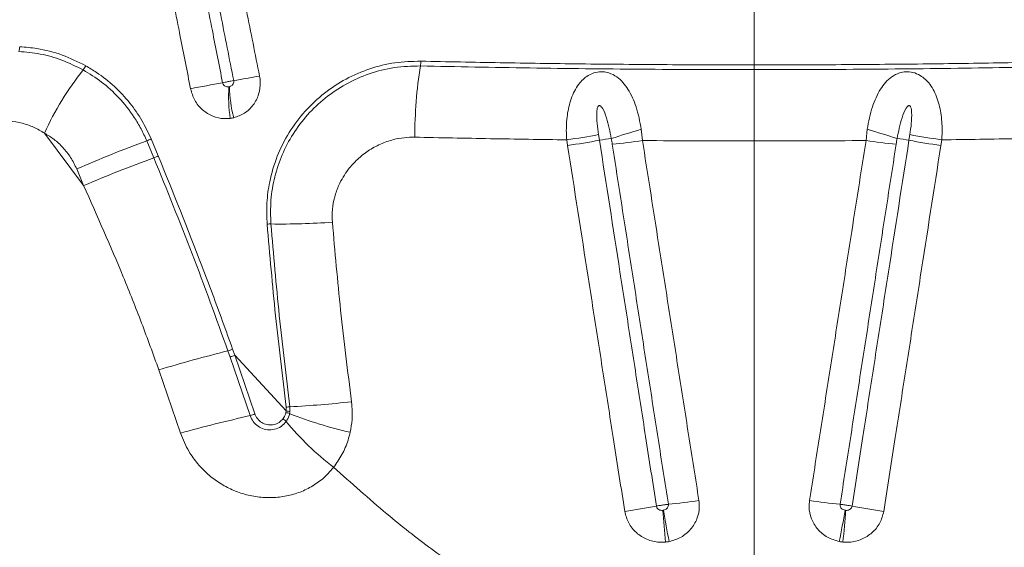
# Model space of a CAD drawing. Units: millimetres. Extents: x -35 to 1107, y -128 to 948.
# Drawn here: x 409 to 436, y 552 to 567 of the extents above; entities that cross this region are included whole.
import ezdxf

# ---------------------------------------------------------------- set-up
doc = ezdxf.new("R2010")
doc.units = ezdxf.units.MM

msp = doc.modelspace()

# ---------------------------------------------------------------- linework, layer by layer
at = {"color": 7, "linetype": 'Continuous', "lineweight": 15}
for p, q in [((428.967, 566.891), (428.967, 565.341)), ((428.967, 565.213), (428.967, 565.341)), ((425.953, 563.301), (425.919, 563.604)), ((431.98, 563.301), (432.014, 563.604)), ((409.833, 563.5), (410.889, 562.086)), ((412.591, 563.293), (412.782, 562.835)), ((412.9, 562.885), (412.708, 563.343)), ((423.911, 563.321), (423.935, 563.168)), ((424.795, 563.308), (424.772, 563.461)), ((428.967, 563.29), (428.967, 548.943)), ((433.138, 563.308), (433.161, 563.461)), ((434.022, 563.321), (433.998, 563.168)), ((410.703, 562.534), (410.889, 562.086)), ((414.777, 557.63), (414.835, 557.464)), ((414.835, 557.464), (415.378, 555.884)), ((414.964, 557.51), (414.904, 557.676)), ((414.964, 557.51), (416.349, 556.01)), ((415.507, 555.928), (414.964, 557.51)), ((412.915, 557.119), (413.503, 555.411)), ((416.349, 556.113), (416.349, 556.01)), ((416.45, 555.989), (416.45, 556.122)), ((416.349, 556.01), (416.342, 555.97)), ((416.442, 555.936), (416.45, 555.989))]:
    msp.add_line(p, q, dxfattribs=at)
for centre, radius, start, end in [((408.783, 565.828), 0.382, 340.8493, 0.5679), ((419.165, 565.44), 0.813, 351.0588, 0.1301), ((417.047, 560.249), 7.913, 141.2241, 155.7441), ((410.444, 565.531), 0.544, 323.1192, 336.9786), ((431.956, 563.403), 12.14, 170.9415, 180.0515), ((398.725, 646.551), 83.224, 280.41568, 281.02133), ((410.181, 594.201), 29.666, 279.2197, 280.587), ((418.585, 564.487), 3.789, 175.9958, 188.9255), ((418.508, 564.826), 3.689, 181.1183, 194.2891), ((435.854, 529.938), 35.101, 106.4418, 107.8171), ((422.079, 529.938), 35.101, 72.1829, 73.5582), ((423.681, 532.949), 32.307, 110.0765, 113.685), ((411.718, 565.481), 2.356, 291.7392, 294.8479), ((421.072, 583.531), 20.408, 277.9976, 280.4444), ((421.096, 583.355), 20.385, 278.0063, 280.4557), ((425.504, 559.635), 3.74, 95.9929, 100.9265), ((423.708, 578.522), 15.386, 275.3369, 278.3897), ((434.225, 578.522), 15.386, 261.6103, 264.6631), ((432.429, 559.635), 3.74, 79.0735, 84.0071), ((436.837, 583.355), 20.385, 259.5443, 261.9937), ((436.861, 583.531), 20.408, 259.5556, 262.0024), ((424.292, 530.973), 33.877, 109.8616, 113.3047), ((411.873, 565.143), 2.481, 291.5077, 294.4608), ((415.93, 559.586), 1.466, 89.7492, 93.6946), ((416.165, 582.96), 21.91, 269.4039, 273.7408), ((426.049, 512.93), 46.099, 104.1529, 106.5529), ((413.116, 562.468), 5.115, 288.9502, 290.4681), ((413.158, 562.343), 5.16, 288.973, 290.4844), ((416.575, 554.169), 1.957, 93.6779, 96.6474), ((415.058, 583.148), 27.062, 272.9482, 276.4769), ((424.152, 517.2), 39.667, 102.7791, 105.5728), ((414.006, 560.146), 4.477, 287.8503, 289.5878), ((416.178, 555.312), 0.678, 67.0981, 75.9757), ((416.235, 555.225), 0.794, 74.2374, 81.7117), ((420.637, 566.665), 11.519, 248.6413, 257.1442), ((415.949, 555.41), 0.504, 38.1605, 51.0328), ((422.604, 560.965), 8.165, 219.9526, 232.442), ((422.853, 571.734), 18.618, 278.0966, 280.762), ((425.258, 568.428), 15, 275.3266, 278.5014), ((432.675, 568.428), 15, 261.4986, 264.6734), ((435.08, 571.734), 18.618, 259.238, 261.9034), ((446.74, 554.637), 20.28, 183.697, 186.1215), ((445.006, 556.314), 18.726, 189.1628, 191.7861), ((412.927, 556.314), 18.726, 348.2139, 350.8372), ((411.193, 554.637), 20.28, 353.8785, 356.303)]:
    msp.add_arc(centre, radius, start, end, dxfattribs=at)
for points, knots in [([(411.841, 574.498), (411.957, 573.909), (412.131, 573.025), (412.421, 571.552), (412.624, 570.52), (412.827, 569.489), (412.944, 568.9), (413.089, 568.163), (413.205, 567.574), (413.35, 566.837), (413.483, 566.162), (413.633, 565.399), (413.725, 564.931), (413.771, 564.698)], [0, 0, 0, 0, 0.1803828, 0.2705745, 0.4509583, 0.4960544, 0.5862468, 0.6313432, 0.7215362, 0.7666328, 0.8568261, 0.928413, 1, 1, 1, 1]), ([(414.635, 564.861), (414.589, 565.095), (414.497, 565.563), (414.347, 566.325), (414.213, 567.001), (414.068, 567.737), (413.951, 568.327), (413.806, 569.063), (413.69, 569.652), (413.486, 570.684), (413.283, 571.715), (412.992, 573.188), (412.817, 574.072), (412.701, 574.661)], [0, 0, 0, 0, 0.071586, 0.143172, 0.2333646, 0.2784608, 0.3686534, 0.4137496, 0.5039421, 0.5490383, 0.7294231, 0.8196154, 1, 1, 1, 1]), ([(413.034, 574.521), (413.201, 573.675), (413.485, 572.241), (413.885, 570.218), (414.235, 568.452), (414.585, 566.685), (414.818, 565.507), (414.934, 564.918)], [0, 0, 0, 0, 0.264042, 0.448029, 0.632018, 0.816008, 1, 1, 1, 1]), ([(415.631, 565.04), (415.513, 565.629), (415.278, 566.807), (414.924, 568.573), (414.57, 570.34), (414.165, 572.363), (413.877, 573.797), (413.708, 574.642)], [0, 0, 0, 0, 0.1839895, 0.3679776, 0.5519648, 0.7359509, 1, 1, 1, 1]), ([(409.143, 565.703), (409.336, 565.685), (409.725, 565.649), (410.313, 565.486), (410.688, 565.3), (410.878, 565.205)], [0, 0, 0, 0, 0.326594, 0.659538, 1, 1, 1, 1]), ([(410.944, 565.319), (410.734, 565.423), (410.308, 565.633), (409.702, 565.785), (409.32, 565.819), (409.165, 565.832)], [0, 0, 0, 0, 0.3663, 0.743138, 1, 1, 1, 1]), ([(419.978, 565.442), (419.743, 565.435), (419.275, 565.422), (418.595, 565.252), (417.955, 564.977), (417.365, 564.592), (416.846, 564.105), (416.414, 563.53), (416.091, 562.885), (415.899, 562.241), (415.814, 561.622), (415.828, 561.24), (415.836, 561.049)], [0, 0, 0, 0, 0.103025, 0.20607, 0.309535, 0.413005, 0.519358, 0.625692, 0.730629, 0.835532, 0.917771, 1, 1, 1, 1]), ([(428.967, 565.341), (428.184, 565.342), (426.616, 565.345), (424.33, 565.366), (422.112, 565.397), (420.69, 565.427), (419.978, 565.442)], [0, 0, 0, 0, 0.259075, 0.518999, 0.759156, 1, 1, 1, 1]), ([(428.967, 565.341), (429.749, 565.342), (431.317, 565.345), (433.603, 565.366), (435.821, 565.397), (437.243, 565.427), (437.956, 565.442)], [0, 0, 0, 0, 0.259075, 0.518999, 0.759156, 1, 1, 1, 1]), ([(410.878, 565.205), (411.046, 565.102), (411.386, 564.893), (411.854, 564.462), (412.201, 564.024), (412.442, 563.621), (412.541, 563.402), (412.591, 563.293)], [0, 0, 0, 0, 0.2330867, 0.472061, 0.7309884, 0.8654965, 1, 1, 1, 1]), ([(412.708, 563.343), (412.629, 563.513), (412.468, 563.856), (412.133, 564.333), (411.724, 564.772), (411.314, 565.099), (411.042, 565.26), (410.944, 565.319)], [0, 0, 0, 0, 0.202865, 0.410419, 0.636378, 0.86817, 1, 1, 1, 1]), ([(415.937, 561.052), (415.93, 561.266), (415.916, 561.695), (416.026, 562.326), (416.228, 562.926), (416.525, 563.492), (416.914, 564.006), (417.395, 564.463), (417.954, 564.838), (418.584, 565.117), (419.262, 565.293), (419.732, 565.307), (419.968, 565.314)], [0, 0, 0, 0, 0.094828, 0.189675, 0.284328, 0.379005, 0.478333, 0.577676, 0.682233, 0.786786, 0.893404, 1, 1, 1, 1]), ([(419.968, 565.314), (420.457, 565.303), (421.436, 565.283), (422.92, 565.258), (424.414, 565.238), (425.923, 565.224), (427.441, 565.215), (428.458, 565.213), (428.967, 565.213)], [0, 0, 0, 0, 0.16548, 0.33096, 0.497344, 0.663727, 0.831748, 1, 1, 1, 1]), ([(425.919, 563.604), (425.902, 563.707), (425.867, 563.913), (425.787, 564.2), (425.688, 564.46), (425.572, 564.682), (425.433, 564.871), (425.265, 565.026), (425.078, 565.125), (424.878, 565.164), (424.681, 565.147), (424.497, 565.068), (424.348, 564.953), (424.222, 564.811), (424.115, 564.636), (424, 564.362), (423.915, 563.985), (423.894, 563.606), (423.908, 563.384), (423.911, 563.321)], [0, 0, 0, 0, 0.070604, 0.141196, 0.203147, 0.265047, 0.319688, 0.374154, 0.430715, 0.468558, 0.512641, 0.561238, 0.602157, 0.643202, 0.694455, 0.745785, 0.849722, 0.957299, 1, 1, 1, 1]), ([(437.965, 565.314), (437.476, 565.303), (436.497, 565.283), (435.013, 565.258), (433.519, 565.238), (432.01, 565.224), (430.492, 565.215), (429.475, 565.213), (428.967, 565.213)], [0, 0, 0, 0, 0.16548, 0.33096, 0.497344, 0.663727, 0.831748, 1, 1, 1, 1]), ([(428.967, 563.29), (428.967, 563.457), (428.967, 563.794), (428.967, 564.292), (428.967, 564.776), (428.967, 565.066), (428.967, 565.213)], [0, 0, 0, 0, 0.246648, 0.50045, 0.746668, 1, 1, 1, 1]), ([(432.014, 563.604), (432.032, 563.707), (432.066, 563.913), (432.146, 564.2), (432.245, 564.46), (432.361, 564.682), (432.5, 564.871), (432.668, 565.026), (432.855, 565.125), (433.055, 565.164), (433.252, 565.147), (433.436, 565.068), (433.585, 564.953), (433.711, 564.811), (433.818, 564.636), (433.933, 564.362), (434.018, 563.985), (434.039, 563.606), (434.025, 563.384), (434.022, 563.321)], [0, 0, 0, 0, 0.070604, 0.141196, 0.203147, 0.265047, 0.319688, 0.374154, 0.430715, 0.468558, 0.512641, 0.561238, 0.602157, 0.643202, 0.694455, 0.745785, 0.849722, 0.957299, 1, 1, 1, 1]), ([(414.934, 564.918), (414.932, 564.918), (414.911, 564.914), (414.869, 564.907), (414.791, 564.892), (414.714, 564.877), (414.658, 564.866), (414.635, 564.861)], [0, 0, 0, 0, 0.023459, 0.317105, 0.500893, 0.794538, 1, 1, 1, 1]), ([(414.805, 564.752), (414.796, 564.751), (414.77, 564.748), (414.728, 564.755), (414.683, 564.778), (414.649, 564.815), (414.64, 564.846), (414.635, 564.861)], [0, 0, 0, 0, 0.125761, 0.360084, 0.581663, 0.793799, 1, 1, 1, 1]), ([(414.934, 564.918), (414.935, 564.91), (414.938, 564.887), (414.931, 564.846), (414.907, 564.804), (414.869, 564.771), (414.837, 564.76), (414.82, 564.754)], [0, 0, 0, 0, 0.102982, 0.311455, 0.528364, 0.758059, 1, 1, 1, 1]), ([(414.934, 563.916), (415.035, 563.951), (415.236, 564.021), (415.473, 564.25), (415.623, 564.542), (415.664, 564.821), (415.64, 564.985), (415.631, 565.04)], [0, 0, 0, 0, 0.225597, 0.4487016, 0.6698721, 0.8898831, 1, 1, 1, 1]), ([(413.771, 564.698), (413.803, 564.591), (413.867, 564.376), (414.084, 564.117), (414.362, 563.944), (414.628, 563.883), (414.787, 563.895), (414.842, 563.899)], [0, 0, 0, 0, 0.21882, 0.440069, 0.661752, 0.884098, 1, 1, 1, 1]), ([(414.82, 564.754), (414.818, 564.754), (414.813, 564.753), (414.808, 564.752), (414.805, 564.752)], [0, 0, 0, 0, 0.476928, 1, 1, 1, 1]), ([(424.772, 563.461), (424.756, 563.56), (424.726, 563.759), (424.718, 564.008), (424.728, 564.171), (424.759, 564.227), (424.771, 564.238), (424.783, 564.244), (424.795, 564.245), (424.812, 564.24), (424.842, 564.218), (424.916, 564.115), (425.02, 563.822), (425.076, 563.543), (425.114, 563.355)], [0, 0, 0, 0, 0.169737, 0.338966, 0.424049, 0.436735, 0.445013, 0.451518, 0.458042, 0.466152, 0.479929, 0.520296, 0.676912, 1, 1, 1, 1]), ([(433.161, 563.461), (433.177, 563.56), (433.207, 563.759), (433.215, 564.008), (433.205, 564.171), (433.174, 564.227), (433.162, 564.238), (433.15, 564.244), (433.138, 564.245), (433.121, 564.24), (433.091, 564.218), (433.017, 564.115), (432.913, 563.822), (432.857, 563.543), (432.819, 563.355)], [0, 0, 0, 0, 0.169737, 0.338966, 0.424049, 0.436735, 0.445013, 0.451518, 0.458042, 0.466152, 0.479929, 0.520296, 0.676912, 1, 1, 1, 1]), ([(408.896, 563.829), (409.009, 563.813), (409.226, 563.781), (409.543, 563.668), (409.735, 563.557), (409.833, 563.5)], [0, 0, 0, 0, 0.346961, 0.670062, 1, 1, 1, 1]), ([(414.842, 563.899), (414.858, 563.901), (414.889, 563.906), (414.919, 563.913), (414.934, 563.916)], [0, 0, 0, 0, 0.523221, 1, 1, 1, 1]), ([(409.833, 563.5), (409.921, 563.446), (410.098, 563.338), (410.336, 563.117), (410.55, 562.852), (410.652, 562.642), (410.703, 562.534)], [0, 0, 0, 0, 0.240641, 0.487234, 0.738879, 1, 1, 1, 1]), ([(417.594, 561.097), (417.591, 561.213), (417.583, 561.444), (417.649, 561.783), (417.78, 562.152), (417.989, 562.497), (418.264, 562.8), (418.556, 563.032), (418.885, 563.213), (419.214, 563.327), (419.528, 563.386), (419.72, 563.39), (419.816, 563.392)], [0, 0, 0, 0, 0.094608, 0.188755, 0.282947, 0.418845, 0.522608, 0.626383, 0.732644, 0.83889, 0.919452, 1, 1, 1, 1]), ([(419.816, 563.392), (420.493, 563.378), (421.85, 563.349), (423.224, 563.33), (423.911, 563.321)], [0, 0, 0, 0, 0.499369, 1, 1, 1, 1]), ([(426.33, 553.444), (426.232, 554.069), (426.089, 554.991), (425.854, 556.504), (425.624, 557.983), (425.256, 560.349), (424.979, 562.125), (424.795, 563.308)], [0, 0, 0, 0, 0.19025, 0.280223, 0.460168, 0.640113, 1, 1, 1, 1]), ([(425.114, 563.355), (425.114, 563.355), (425.123, 563.305), (425.131, 563.254), (425.139, 563.203)], [0, 0, 0, 0, 0.000039, 1, 1, 1, 1]), ([(425.953, 563.301), (426.455, 563.298), (427.458, 563.292), (428.463, 563.291), (428.967, 563.29)], [0, 0, 0, 0, 0.499673, 1, 1, 1, 1]), ([(427.476, 553.592), (427.383, 554.184), (427.198, 555.366), (426.919, 557.141), (426.641, 558.915), (426.319, 560.968), (426.09, 562.431), (425.953, 563.301)], [0, 0, 0, 0, 0.1827538, 0.3655062, 0.5482574, 0.7310073, 1, 1, 1, 1]), ([(431.98, 563.301), (431.478, 563.298), (430.475, 563.292), (429.47, 563.291), (428.967, 563.29)], [0, 0, 0, 0, 0.4996729, 1, 1, 1, 1]), ([(430.457, 553.592), (430.55, 554.184), (430.735, 555.366), (431.014, 557.141), (431.292, 558.915), (431.614, 560.968), (431.843, 562.431), (431.98, 563.301)], [0, 0, 0, 0, 0.1827538, 0.3655062, 0.5482574, 0.7310073, 1, 1, 1, 1]), ([(431.604, 553.444), (431.701, 554.069), (431.844, 554.991), (432.079, 556.504), (432.309, 557.983), (432.677, 560.349), (432.954, 562.125), (433.138, 563.308)], [0, 0, 0, 0, 0.19025, 0.280223, 0.460168, 0.640113, 1, 1, 1, 1]), ([(432.819, 563.355), (432.819, 563.355), (432.81, 563.305), (432.802, 563.254), (432.794, 563.203)], [0, 0, 0, 0, 0.000039, 1, 1, 1, 1]), ([(438.117, 563.392), (437.44, 563.378), (436.084, 563.349), (434.709, 563.33), (434.022, 563.321)], [0, 0, 0, 0, 0.499369, 1, 1, 1, 1]), ([(423.935, 563.168), (424.12, 561.985), (424.397, 560.209), (424.767, 557.842), (424.997, 556.362), (425.234, 554.849), (425.378, 553.928), (425.475, 553.302)], [0, 0, 0, 0, 0.359885, 0.539829, 0.719775, 0.809748, 1, 1, 1, 1]), ([(425.139, 563.203), (425.275, 562.332), (425.503, 560.87), (425.822, 558.816), (426.098, 557.041), (426.375, 555.267), (426.559, 554.084), (426.651, 553.492)], [0, 0, 0, 0, 0.268992, 0.451742, 0.634493, 0.817246, 1, 1, 1, 1]), ([(432.794, 563.203), (432.658, 562.332), (432.43, 560.87), (432.111, 558.816), (431.835, 557.041), (431.559, 555.267), (431.374, 554.084), (431.282, 553.492)], [0, 0, 0, 0, 0.268992, 0.451742, 0.634493, 0.817246, 1, 1, 1, 1]), ([(433.998, 563.168), (433.813, 561.985), (433.536, 560.209), (433.167, 557.842), (432.936, 556.362), (432.699, 554.849), (432.555, 553.928), (432.458, 553.302)], [0, 0, 0, 0, 0.359885, 0.539829, 0.719775, 0.809748, 1, 1, 1, 1]), ([(412.782, 562.835), (413.132, 561.975), (413.832, 560.256), (414.462, 558.506), (414.777, 557.63)], [0, 0, 0, 0, 0.4997181, 1, 1, 1, 1]), ([(414.904, 557.676), (414.815, 557.925), (414.546, 558.675), (413.898, 560.42), (413.299, 561.899), (412.9, 562.885)], [0, 0, 0, 0, 0.141902, 0.427923, 1, 1, 1, 1]), ([(410.889, 562.086), (411.252, 561.27), (411.796, 560.046), (412.457, 558.383), (412.762, 557.54), (412.915, 557.119)], [0, 0, 0, 0, 0.499494, 0.74975, 1, 1, 1, 1]), ([(415.836, 561.049), (415.907, 560.225), (416.048, 558.577), (416.249, 556.934), (416.349, 556.113)], [0, 0, 0, 0, 0.499846, 1, 1, 1, 1]), ([(416.45, 556.122), (416.35, 556.942), (416.149, 558.583), (416.008, 560.229), (415.937, 561.052)], [0, 0, 0, 0, 0.499846, 1, 1, 1, 1]), ([(418.11, 556.259), (418.008, 557.08), (417.806, 558.691), (417.664, 560.306), (417.594, 561.097)], [0, 0, 0, 0, 0.51028, 1, 1, 1, 1]), ([(418.074, 555.434), (418.095, 555.549), (418.136, 555.78), (418.133, 556.059), (418.115, 556.218), (418.11, 556.259)], [0, 0, 0, 0, 0.421805, 0.853736, 1, 1, 1, 1]), ([(415.378, 555.884), (415.402, 555.828), (415.45, 555.714), (415.586, 555.588), (415.753, 555.509), (415.941, 555.49), (416.129, 555.536), (416.265, 555.625), (416.326, 555.699), (416.345, 555.722)], [0, 0, 0, 0, 0.147505, 0.294851, 0.444457, 0.60061, 0.761998, 0.925624, 1, 1, 1, 1]), ([(416.266, 555.802), (416.231, 555.765), (416.163, 555.692), (416.022, 555.635), (415.869, 555.625), (415.719, 555.67), (415.594, 555.764), (415.53, 555.862), (415.51, 555.919), (415.507, 555.928)], [0, 0, 0, 0, 0.159986, 0.319263, 0.482286, 0.648532, 0.812862, 0.969908, 1, 1, 1, 1]), ([(416.342, 555.97), (416.338, 555.954), (416.323, 555.893), (416.29, 555.841), (416.266, 555.802)], [0, 0, 0, 0, 0.263464, 1, 1, 1, 1]), ([(416.345, 555.722), (416.377, 555.774), (416.419, 555.841), (416.438, 555.919), (416.442, 555.936)], [0, 0, 0, 0, 0.776876, 1, 1, 1, 1]), ([(413.503, 555.411), (413.571, 555.242), (413.691, 554.947), (413.957, 554.581), (414.235, 554.295), (414.55, 554.06), (414.896, 553.874), (415.273, 553.742), (415.671, 553.671), (416.068, 553.667), (416.452, 553.728), (416.815, 553.848), (417.149, 554.032), (417.423, 554.249), (417.566, 554.419), (417.627, 554.492)], [0, 0, 0, 0, 0.103549, 0.181444, 0.259355, 0.334258, 0.409163, 0.488738, 0.567375, 0.645995, 0.720887, 0.795753, 0.869998, 0.944213, 1, 1, 1, 1]), ([(417.627, 554.492), (417.705, 554.602), (417.864, 554.827), (418.003, 555.153), (418.056, 555.362), (418.074, 555.434)], [0, 0, 0, 0, 0.388407, 0.78909, 1, 1, 1, 1]), ([(417.627, 554.492), (418.101, 554.067), (418.954, 553.302), (420.256, 552.273), (421.101, 551.699), (421.524, 551.412)], [0, 0, 0, 0, 0.385142, 0.692078, 1, 1, 1, 1]), ([(426.651, 553.492), (426.648, 553.492), (426.62, 553.489), (426.567, 553.483), (426.481, 553.471), (426.402, 553.458), (426.351, 553.448), (426.33, 553.444)], [0, 0, 0, 0, 0.023269, 0.317015, 0.500865, 0.794611, 1, 1, 1, 1]), ([(426.503, 553.33), (426.493, 553.329), (426.466, 553.327), (426.421, 553.335), (426.376, 553.36), (426.342, 553.397), (426.334, 553.429), (426.33, 553.444)], [0, 0, 0, 0, 0.1249727, 0.3595295, 0.5813795, 0.7936636, 1, 1, 1, 1]), ([(426.651, 553.492), (426.651, 553.484), (426.654, 553.461), (426.644, 553.42), (426.615, 553.379), (426.572, 553.347), (426.537, 553.337), (426.519, 553.332)], [0, 0, 0, 0, 0.103697, 0.312003, 0.52867, 0.758215, 1, 1, 1, 1]), ([(426.675, 552.489), (426.784, 552.521), (427.002, 552.585), (427.265, 552.807), (427.44, 553.095), (427.498, 553.372), (427.481, 553.537), (427.476, 553.592)], [0, 0, 0, 0, 0.225475, 0.448511, 0.669472, 0.88922, 1, 1, 1, 1]), ([(431.258, 552.489), (431.149, 552.521), (430.931, 552.585), (430.668, 552.807), (430.493, 553.095), (430.435, 553.372), (430.452, 553.537), (430.457, 553.592)], [0, 0, 0, 0, 0.2254754, 0.4485111, 0.6694724, 0.8892205, 1, 1, 1, 1]), ([(431.282, 553.492), (431.282, 553.484), (431.279, 553.461), (431.289, 553.42), (431.318, 553.379), (431.361, 553.347), (431.396, 553.337), (431.414, 553.332)], [0, 0, 0, 0, 0.103697, 0.312003, 0.52867, 0.758215, 1, 1, 1, 1]), ([(431.282, 553.492), (431.285, 553.492), (431.314, 553.489), (431.366, 553.483), (431.452, 553.471), (431.531, 553.458), (431.582, 553.448), (431.604, 553.444)], [0, 0, 0, 0, 0.023269, 0.317015, 0.500865, 0.794611, 1, 1, 1, 1]), ([(431.43, 553.33), (431.44, 553.329), (431.467, 553.327), (431.512, 553.335), (431.557, 553.36), (431.591, 553.397), (431.599, 553.429), (431.604, 553.444)], [0, 0, 0, 0, 0.124973, 0.359529, 0.58138, 0.793664, 1, 1, 1, 1]), ([(425.475, 553.302), (425.503, 553.194), (425.56, 552.978), (425.78, 552.713), (426.068, 552.533), (426.348, 552.464), (426.518, 552.472), (426.576, 552.475)], [0, 0, 0, 0, 0.2189281, 0.4402302, 0.6621222, 0.8847372, 1, 1, 1, 1]), ([(426.519, 553.332), (426.517, 553.332), (426.511, 553.331), (426.506, 553.33), (426.503, 553.33)], [0, 0, 0, 0, 0.480203, 1, 1, 1, 1]), ([(432.458, 553.302), (432.43, 553.194), (432.373, 552.978), (432.153, 552.713), (431.865, 552.533), (431.585, 552.464), (431.415, 552.472), (431.357, 552.475)], [0, 0, 0, 0, 0.218928, 0.44023, 0.662122, 0.884737, 1, 1, 1, 1]), ([(431.414, 553.332), (431.416, 553.332), (431.422, 553.331), (431.427, 553.33), (431.43, 553.33)], [0, 0, 0, 0, 0.480203, 1, 1, 1, 1]), ([(426.576, 552.475), (426.594, 552.477), (426.627, 552.48), (426.659, 552.486), (426.675, 552.489)], [0, 0, 0, 0, 0.519928, 1, 1, 1, 1]), ([(431.357, 552.475), (431.34, 552.477), (431.306, 552.48), (431.274, 552.486), (431.258, 552.489)], [0, 0, 0, 0, 0.519928, 1, 1, 1, 1])]:
    msp.add_open_spline(points, degree=3, knots=knots, dxfattribs=at)

doc.saveas('drawing.dxf')
